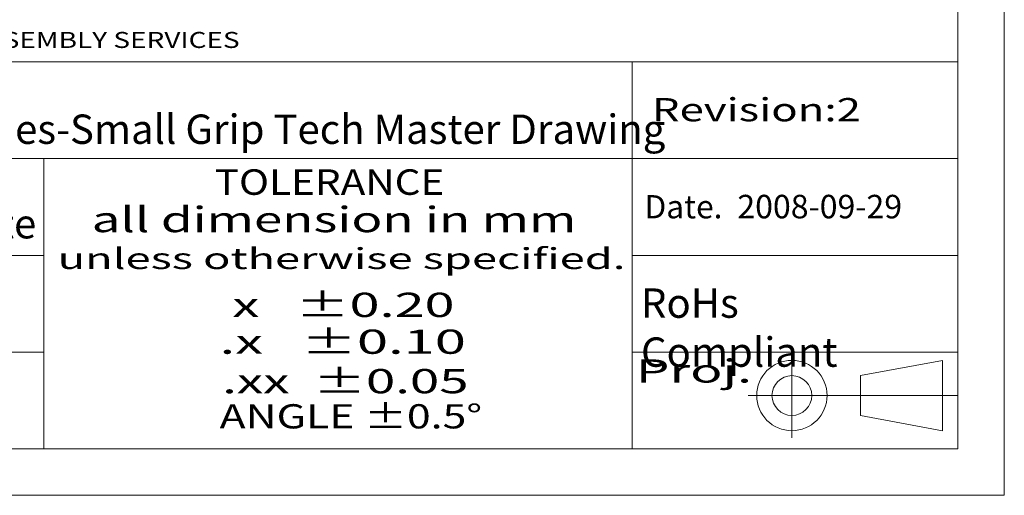
# Model space of a CAD drawing. Extents: x -151 to 1633, y -784 to 447.
# Drawn here: x 1232 to 1633, y -784 to -590 of the extents above; entities that cross this region are included whole.
import ezdxf
from ezdxf.enums import TextEntityAlignment as Align

# ---------------------------------------------------------------- set-up
doc = ezdxf.new("R2010")
doc.units = 0
doc.header["$LTSCALE"] = 1.21
doc.header["$MEASUREMENT"] = 0
doc.layers.get('0').update_dxf_attribs({"linetype": 'CONTINUOUS', "lineweight": 9})
doc.layers.add('dimension', color=3, linetype='CONTINUOUS', lineweight=9)
doc.layers.add('Layer1', color=5, linetype='CONTINUOUS', lineweight=9)
doc.styles.add('TEXTSTYLE_0', font='txt', dxfattribs={"width": 0.8})
doc.styles.add('TXT', font='txt.shx', dxfattribs={"width": 0.7, "height": 5.8, "bigfont": 'bigfont.shx'})

# ---------------------------------------------------------------- blocks, each defined once
blk = doc.blocks.new('Griptech')
at = {"color": 7, "linetype": 'Continuous'}
for p, q in [((154.03, -74.71), (154.03, 284.99)), ((148.5, -69.18), (148.5, 279.46)), ((148.5, 0), (148.5, -69.18)), ((148.5, -23.06), (0, -23.06)), ((109.72, -23.06), (109.72, -69.18)), ((148.5, -34.59), (0, -34.59)), ((39.68, -34.59), (39.68, -69.18)), ((39.68, -46.12), (0, -46.12)), ((148.5, -46.12), (109.72, -46.12)), ((0, -57.65), (39.68, -57.65)), ((109.72, -57.65), (148.5, -57.65)), ((128.74, -58.12), (128.74, -67.88)), ((136.91, -60.45), (146.68, -58.63)), ((146.68, -58.63), (146.68, -67.01)), ((136.91, -60.45), (136.91, -65.2)), ((123.54, -62.82), (148.5, -62.82)), ((136.91, -65.2), (146.68, -67.01)), ((148.5, -69.18), (-361.86, -69.18)), ((-367.4, -74.71), (154.03, -74.71))]:
    blk.add_line(p, q, dxfattribs=at)
for radius in [4.19, 2.37]:
    blk.add_circle((128.74, -62.82), radius, dxfattribs=at)
at = {"color": 2, "linetype": 'Continuous', "style": 'TEXTSTYLE_0', "width": 1.011236}
blk.add_text('ENCLOSURES & ASSEMBLY SERVICES', height=1.9073, dxfattribs=at).set_placement((5.78, -21.41), (63, -21.41), align=Align.FIT)
at = {"color": 5, "linetype": 'Continuous', "style": 'TEXTSTYLE_0'}
for s, height, width, p, p2 in [('Revision:2', 2.767, 1.173913, (112.06, -30.15), (136.96, -30.15)), ('TOLERANCE', 3.037, 1.038462, (60.03, -38.91), (87.37, -38.91)), ('all dimension in mm', 3.037, 1.212766, (45.38, -43.36), (103.08, -43.36)), ('unless otherwise specified.', 2.5033, 1.148936, (41.33, -47.75), (108.92, -47.75)), ('x   %%p0.20', 2.8851, 1.195652, (62.13, -53.46), (88.58, -53.46)), ('.x   %%p0.10', 2.8851, 1.326087, (60.61, -57.85), (89.94, -57.85)), ('Proj.', 2.767, 1.304348, (110.16, -61.28), (123.99, -61.28)), ('.xx  %%p0.05', 2.8851, 1.270833, (60.92, -62.55), (90.25, -62.55)), ('ANGLE %%p0.5%%d', 2.8851, 1.140351, (60.61, -66.74), (91.87, -66.74))]:
    blk.add_text(s, height=height, dxfattribs=dict(at, width=width)).set_placement(p, p2, align=Align.FIT)
at = {"layer": 'Layer1', "attachment_point": 1, "style": 'TXT'}
for s, insert, char_height, width in [('{\\Ftxt,bigfont|c134;400 Series-Small Grip Tech Master Drawing}', (18.59, -29.34), 3.5, 100.1311), ('{\\Ftxt,bigfont|c134;\\H0.47708x;Date.\\H2.0961x; \\H0.48276x;2008-09-29}', (111.19, -38.91), 5.8, 31.1233), ('{\\Ftxt,bigfont|c134;Polycarbonate}', (6.16, -40.6), 3.5, 31.1233), ('{\\Ftxt,bigfont|c134;RoHs Compliant}', (110.78, -50.06), 3.5, 31.1233)]:
    blk.add_mtext(s, dxfattribs=dict(at, insert=insert, char_height=char_height, width=width))

msp = doc.modelspace()

# ---------------------------------------------------------------- block references
at = {"layer": 'dimension', "xscale": 3.421440000000032, "yscale": 3.421440000000032, "zscale": 3.42144}
msp.add_blockref('Griptech', (1106.324, -528.247), dxfattribs=at)

doc.saveas('drawing.dxf')
